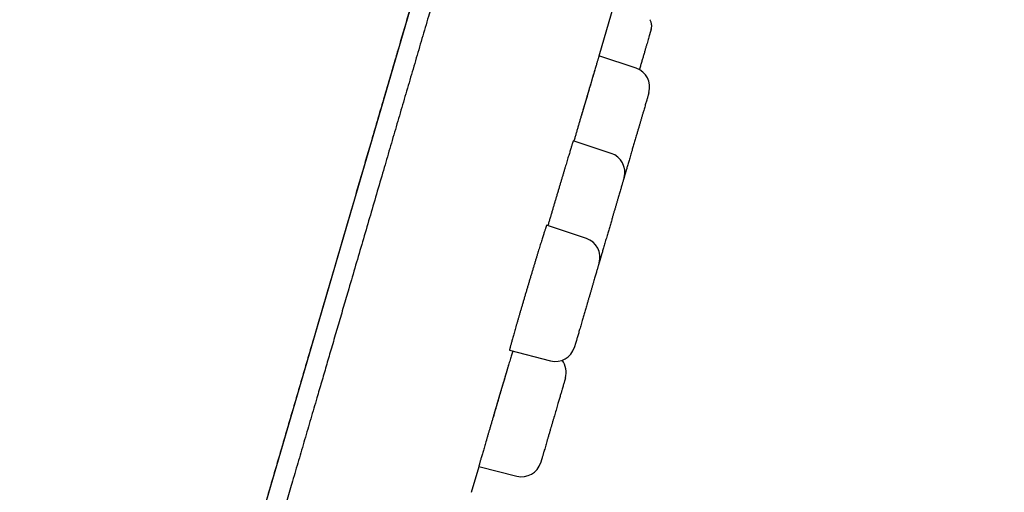
# Model space of a CAD drawing. Units: millimetres. Extents: x 8 to 486, y 12 to 546.
# Drawn here: x 457 to 482, y 477 to 489 of the extents above; entities that cross this region are included whole.
import ezdxf

# ---------------------------------------------------------------- set-up
doc = ezdxf.new("R2010")
doc.units = ezdxf.units.MM

msp = doc.modelspace()

# ---------------------------------------------------------------- linework, layer by layer
at = {"color": 7, "linetype": 'Continuous', "lineweight": 30}
for p, q in [((481.569, 538.907), (459.395, 463.128)), ((471.781, 487.888), (473.352, 493.257)), ((472.722, 487.577), (471.778, 487.889)), ((472.091, 485.419), (471.126, 485.738)), ((472.416, 484.81), (472.418, 484.817)), ((471.46, 483.261), (470.45, 483.595)), ((471.784, 482.653), (471.786, 482.659)), ((469.507, 480.424), (470.551, 480.157)), ((468.543, 476.823), (468.735, 477.479)), ((468.728, 477.481), (469.696, 477.234))]:
    msp.add_line(p, q, dxfattribs=at)
for centre, start, end in [((472.565, 487.102), 343.69, 71.69), ((471.934, 484.944), 343.69, 71.69), ((471.302, 482.786), 343.69, 71.69), ((470.675, 480.642), 255.69, 343.69), ((470.447, 479.863), 343.69, 37.9819), ((469.82, 477.718), 255.69, 343.69)]:
    msp.add_arc(centre, 0.5, start, end, dxfattribs=at)
for points, knots in [([(459.399, 463.141), (459.428, 463.239), (459.489, 463.447), (459.583, 463.772), (459.682, 464.109), (459.781, 464.448), (459.88, 464.786), (459.98, 465.127), (460.087, 465.491), (460.2, 465.88), (460.321, 466.293), (460.443, 466.708), (460.565, 467.126), (460.688, 467.546), (460.811, 467.967), (460.935, 468.39), (461.059, 468.814), (461.183, 469.24), (461.308, 469.666), (461.433, 470.094), (461.556, 470.514), (461.677, 470.926), (461.795, 471.33), (461.913, 471.735), (462.032, 472.139), (462.156, 472.565), (462.287, 473.011), (462.423, 473.478), (462.56, 473.944), (462.696, 474.41), (462.832, 474.874), (462.967, 475.337), (463.099, 475.787), (463.226, 476.221), (463.349, 476.642), (463.472, 477.061), (463.594, 477.478), (463.715, 477.893), (463.836, 478.307), (463.957, 478.718), (464.076, 479.127), (464.195, 479.534), (464.314, 479.939), (464.432, 480.341), (464.555, 480.765), (464.685, 481.208), (464.821, 481.672), (464.956, 482.133), (465.091, 482.594), (465.226, 483.057), (465.362, 483.521), (465.496, 483.98), (465.629, 484.434), (465.76, 484.883), (465.89, 485.327), (466.015, 485.754), (466.135, 486.164), (466.25, 486.557), (466.364, 486.946), (466.476, 487.33), (466.587, 487.709), (466.704, 488.107), (466.826, 488.525), (466.953, 488.961), (467.079, 489.389), (467.202, 489.81), (467.322, 490.222), (467.44, 490.623), (467.555, 491.015), (467.667, 491.4), (467.778, 491.78), (467.888, 492.154), (467.996, 492.523), (468.101, 492.884), (468.205, 493.237), (468.305, 493.58), (468.403, 493.914), (468.498, 494.238), (468.59, 494.554), (468.681, 494.865), (468.77, 495.17), (468.858, 495.468), (468.943, 495.759), (469.025, 496.042), (469.106, 496.316), (469.184, 496.583), (469.257, 496.832), (469.325, 497.064), (469.388, 497.281), (469.449, 497.491), (469.509, 497.694), (469.567, 497.891), (469.623, 498.083), (469.678, 498.271), (469.771, 498.591), (469.905, 499.046), (470.071, 499.615), (470.232, 500.164), (470.387, 500.694), (470.543, 501.226), (470.7, 501.762), (470.858, 502.304), (471.018, 502.85), (471.178, 503.397), (471.338, 503.946), (471.499, 504.495), (471.66, 505.045), (471.821, 505.595), (471.983, 506.147), (472.144, 506.698), (472.305, 507.25), (472.467, 507.802), (472.629, 508.354), (472.79, 508.906), (472.931, 509.387), (473.051, 509.797), (473.151, 510.138), (473.251, 510.482), (473.353, 510.831), (473.456, 511.182), (473.56, 511.536), (473.664, 511.893), (473.77, 512.254), (473.879, 512.627), (473.991, 513.01), (474.106, 513.404), (474.223, 513.803), (474.341, 514.207), (474.461, 514.615), (474.581, 515.027), (474.699, 515.431), (474.815, 515.828), (474.929, 516.216), (475.044, 516.607), (475.159, 517.001), (475.275, 517.398), (475.392, 517.797), (475.51, 518.2), (475.628, 518.604), (475.747, 519.011), (475.867, 519.42), (475.987, 519.83), (476.105, 520.235), (476.222, 520.633), (476.336, 521.024), (476.451, 521.417), (476.566, 521.811), (476.678, 522.193), (476.786, 522.563), (476.891, 522.922), (476.996, 523.281), (477.101, 523.64), (477.206, 523.997), (477.31, 524.351), (477.413, 524.704), (477.516, 525.056), (477.619, 525.409), (477.723, 525.765), (477.827, 526.12), (477.93, 526.471), (478.031, 526.816), (478.13, 527.154), (478.227, 527.485), (478.327, 527.827), (478.43, 528.179), (478.535, 528.54), (478.638, 528.893), (478.739, 529.236), (478.837, 529.571), (478.931, 529.891), (479.02, 530.197), (479.106, 530.49), (479.189, 530.775), (479.271, 531.053), (479.35, 531.325), (479.428, 531.591), (479.504, 531.851), (479.578, 532.104), (479.65, 532.35), (479.72, 532.59), (479.788, 532.823), (479.855, 533.049), (479.92, 533.272), (479.984, 533.492), (480.048, 533.709), (480.109, 533.919), (480.169, 534.122), (480.226, 534.319), (480.282, 534.51), (480.336, 534.694), (480.388, 534.873), (480.439, 535.045), (480.488, 535.212), (480.535, 535.373), (480.577, 535.518), (480.615, 535.647), (480.649, 535.762), (480.681, 535.874), (480.713, 535.982), (480.744, 536.088), (480.772, 536.184), (480.798, 536.272), (480.822, 536.354), (480.846, 536.437), (480.871, 536.521), (480.895, 536.605), (480.92, 536.69), (480.946, 536.779), (480.973, 536.872), (481.001, 536.967), (481.029, 537.063), (481.057, 537.158), (481.085, 537.254), (481.113, 537.349), (481.141, 537.444), (481.168, 537.538), (481.195, 537.631), (481.222, 537.722), (481.248, 537.812), (481.274, 537.899), (481.299, 537.985), (481.322, 538.064), (481.344, 538.137), (481.363, 538.205), (481.382, 538.27), (481.401, 538.334), (481.419, 538.395), (481.436, 538.453), (481.452, 538.508), (481.467, 538.559), (481.481, 538.608), (481.495, 538.654), (481.508, 538.699), (481.521, 538.742), (481.533, 538.783), (481.543, 538.821), (481.553, 538.854), (481.562, 538.882), (481.569, 538.907), (481.572, 538.919), (481.574, 538.925)], [0, 0, 0, 0, 0.0044939, 0.0095427, 0.0145599, 0.0194569, 0.0243233, 0.0291593, 0.0339649, 0.039646, 0.0452841, 0.0508789, 0.0564306, 0.0619391, 0.0674044, 0.0728266, 0.0782056, 0.0835415, 0.0888341, 0.0940836, 0.0992899, 0.1041592, 0.1089901, 0.1137826, 0.1185367, 0.1232524, 0.1286607, 0.1340177, 0.1393232, 0.1445773, 0.14978, 0.1549314, 0.1600313, 0.1646611, 0.1692477, 0.1737911, 0.1782914, 0.1827484, 0.1871622, 0.1915329, 0.1958603, 0.2001446, 0.2043856, 0.2085835, 0.2127381, 0.2175792, 0.2223603, 0.2270814, 0.2317424, 0.2365112, 0.2412154, 0.2458552, 0.2504304, 0.2549412, 0.2593874, 0.2637691, 0.2677291, 0.2716348, 0.2754863, 0.2792836, 0.2830268, 0.2867157, 0.2910708, 0.2953479, 0.2995469, 0.3036678, 0.3077107, 0.3116054, 0.3154248, 0.3191689, 0.3228377, 0.3264959, 0.3300759, 0.3335779, 0.3370019, 0.3403477, 0.3435578, 0.3466927, 0.3497522, 0.3527363, 0.3557038, 0.3585928, 0.3614035, 0.3641357, 0.3667895, 0.3693649, 0.3718618, 0.3740157, 0.3761076, 0.3781375, 0.3801055, 0.3820114, 0.3838555, 0.3856597, 0.3874656, 0.3931584, 0.3988772, 0.4040054, 0.4091543, 0.4143241, 0.4195145, 0.4248324, 0.4301718, 0.4355329, 0.4409156, 0.44632, 0.451746, 0.4571935, 0.4626627, 0.4681536, 0.473666, 0.4792001, 0.4847558, 0.4903331, 0.495932, 0.4993917, 0.5028612, 0.506378, 0.509958, 0.5136014, 0.5172412, 0.5209422, 0.5247041, 0.5285271, 0.5326142, 0.5367688, 0.5409909, 0.5452805, 0.5496377, 0.5540625, 0.5585547, 0.562732, 0.5669659, 0.5712567, 0.5756042, 0.5800084, 0.5844694, 0.5889871, 0.5935616, 0.5981928, 0.6028808, 0.6076255, 0.612427, 0.6170061, 0.6216357, 0.6263157, 0.6310461, 0.635827, 0.6402075, 0.6446294, 0.6490929, 0.6535979, 0.6581444, 0.6626502, 0.6671959, 0.6717818, 0.6764077, 0.6811692, 0.6859697, 0.690753, 0.6954973, 0.7002026, 0.704869, 0.7094964, 0.7148458, 0.7201421, 0.7253853, 0.7305755, 0.7357126, 0.7407967, 0.7455417, 0.7502395, 0.7548902, 0.7594937, 0.76405, 0.7686148, 0.7731312, 0.7775993, 0.7820191, 0.7863905, 0.7907136, 0.7949883, 0.7992147, 0.8035905, 0.8079133, 0.812183, 0.8163996, 0.8205632, 0.8246738, 0.8287313, 0.8327357, 0.8366871, 0.8405854, 0.8444307, 0.8482229, 0.8511653, 0.854075, 0.8569519, 0.859796, 0.8626074, 0.8653937, 0.8676106, 0.869893, 0.8722411, 0.8746549, 0.8771343, 0.8796793, 0.88229, 0.8852376, 0.8882647, 0.8913711, 0.894557, 0.8978224, 0.9011672, 0.9045914, 0.9080951, 0.9116782, 0.9153407, 0.9190152, 0.9227662, 0.926594, 0.9304983, 0.9338712, 0.9372992, 0.9407825, 0.9443209, 0.9479144, 0.9515631, 0.9550539, 0.9585937, 0.9621825, 0.9658204, 0.9695074, 0.9736802, 0.9779141, 0.9822091, 0.9865652, 0.9909823, 0.9954606, 1, 1, 1, 1]), ([(482.061, 538.823), (482.061, 538.822), (482.061, 538.821), (482.058, 538.81), (482.053, 538.793), (482.046, 538.77), (482.037, 538.739), (482.026, 538.702), (482.014, 538.659), (481.999, 538.61), (481.983, 538.553), (481.964, 538.491), (481.944, 538.421), (481.922, 538.345), (481.903, 538.28), (481.887, 538.228), (481.877, 538.193), (481.866, 538.156), (481.855, 538.118), (481.843, 538.078), (481.831, 538.036), (481.819, 537.994), (481.799, 537.927), (481.772, 537.832), (481.735, 537.706), (481.696, 537.573), (481.654, 537.432), (481.611, 537.284), (481.566, 537.128), (481.516, 536.96), (481.463, 536.778), (481.406, 536.581), (481.345, 536.376), (481.283, 536.161), (481.231, 535.984), (481.192, 535.85), (481.166, 535.762), (481.14, 535.673), (481.114, 535.583), (481.087, 535.492), (481.06, 535.4), (481.025, 535.28), (480.981, 535.132), (480.929, 534.953), (480.87, 534.75), (480.802, 534.52), (480.727, 534.262), (480.649, 533.997), (480.573, 533.735), (480.497, 533.476), (480.422, 533.221), (480.346, 532.961), (480.269, 532.695), (480.189, 532.424), (480.107, 532.145), (480.024, 531.859), (479.934, 531.551), (479.838, 531.224), (479.736, 530.875), (479.632, 530.519), (479.526, 530.157), (479.418, 529.788), (479.308, 529.413), (479.199, 529.041), (479.092, 528.673), (478.986, 528.311), (478.878, 527.943), (478.769, 527.57), (478.658, 527.191), (478.542, 526.794), (478.421, 526.381), (478.295, 525.951), (478.167, 525.515), (478.038, 525.073), (477.908, 524.629), (477.777, 524.182), (477.646, 523.732), (477.513, 523.277), (477.383, 522.833), (477.256, 522.4), (477.133, 521.98), (477.009, 521.556), (476.884, 521.128), (476.757, 520.695), (476.63, 520.261), (476.503, 519.826), (476.37, 519.371), (476.229, 518.891), (476.081, 518.386), (475.933, 517.877), (475.783, 517.364), (475.631, 516.848), (475.479, 516.327), (475.33, 515.817), (475.184, 515.318), (475.041, 514.83), (474.897, 514.339), (474.753, 513.844), (474.607, 513.347), (474.491, 512.951), (474.406, 512.661), (474.352, 512.476), (474.298, 512.291), (474.244, 512.106), (474.19, 511.921), (474.135, 511.735), (474.081, 511.549), (473.987, 511.23), (473.855, 510.776), (473.688, 510.207), (473.527, 509.656), (473.371, 509.125), (473.215, 508.591), (473.058, 508.055), (472.901, 507.516), (472.743, 506.976), (472.584, 506.433), (472.457, 505.999), (472.362, 505.674), (472.299, 505.459), (472.236, 505.245), (472.175, 505.035), (472.114, 504.829), (472.055, 504.625), (471.995, 504.42), (471.895, 504.077), (471.754, 503.596), (471.572, 502.974), (471.39, 502.352), (471.207, 501.728), (471.024, 501.103), (470.845, 500.489), (470.668, 499.886), (470.495, 499.293), (470.321, 498.7), (470.147, 498.106), (469.979, 497.529), (469.815, 496.971), (469.657, 496.431), (469.499, 495.891), (469.341, 495.352), (469.185, 494.816), (469.029, 494.284), (468.874, 493.756), (468.72, 493.228), (468.566, 492.7), (468.411, 492.173), (468.257, 491.646), (468.103, 491.119), (467.98, 490.7), (467.889, 490.387), (467.828, 490.18), (467.767, 489.972), (467.705, 489.76), (467.642, 489.544), (467.578, 489.326), (467.515, 489.109), (467.417, 488.776), (467.286, 488.328), (467.122, 487.767), (466.958, 487.207), (466.795, 486.65), (466.632, 486.094), (466.47, 485.54), (466.303, 484.969), (466.132, 484.382), (465.955, 483.779), (465.779, 483.178), (465.604, 482.58), (465.466, 482.107), (465.364, 481.76), (465.299, 481.536), (465.233, 481.313), (465.168, 481.09), (465.103, 480.868), (465.038, 480.646), (464.956, 480.364), (464.856, 480.021), (464.738, 479.619), (464.608, 479.174), (464.465, 478.686), (464.31, 478.156), (464.156, 477.63), (464.008, 477.126), (463.867, 476.643), (463.732, 476.182), (463.598, 475.723), (463.465, 475.268), (463.332, 474.814), (463.199, 474.361), (463.067, 473.908), (462.928, 473.434), (462.784, 472.942), (462.636, 472.435), (462.489, 471.933), (462.343, 471.435), (462.199, 470.943), (462.057, 470.456), (461.92, 469.988), (461.788, 469.537), (461.661, 469.104), (461.536, 468.676), (461.412, 468.251), (461.289, 467.831), (461.163, 467.404), (461.036, 466.969), (460.907, 466.528), (460.78, 466.094), (460.655, 465.666), (460.532, 465.247), (460.412, 464.836), (460.295, 464.435), (460.179, 464.039), (460.069, 463.663), (459.965, 463.307), (459.866, 462.97), (459.769, 462.637), (459.673, 462.309), (459.578, 461.986), (459.486, 461.671), (459.396, 461.362), (459.303, 461.046), (459.209, 460.723), (459.112, 460.393), (459.017, 460.07), (458.925, 459.753), (458.835, 459.444), (458.746, 459.143), (458.662, 458.856), (458.583, 458.584), (458.507, 458.326), (458.434, 458.075), (458.362, 457.829), (458.292, 457.589), (458.238, 457.404), (458.199, 457.272), (458.174, 457.188), (458.15, 457.106), (458.126, 457.025), (458.103, 456.944), (458.08, 456.864), (458.056, 456.785), (458.017, 456.652), (457.963, 456.467), (457.898, 456.244), (457.838, 456.037), (457.782, 455.846), (457.728, 455.661), (457.675, 455.483), (457.625, 455.312), (457.577, 455.148), (457.532, 454.991), (457.496, 454.871), (457.471, 454.785), (457.455, 454.729), (457.439, 454.674), (457.423, 454.622), (457.409, 454.572), (457.394, 454.523), (457.38, 454.475), (457.357, 454.396), (457.326, 454.29), (457.289, 454.163), (457.255, 454.046), (457.223, 453.937), (457.194, 453.838), (457.168, 453.75), (457.145, 453.672), (457.125, 453.603), (457.108, 453.543), (457.093, 453.491), (457.084, 453.463), (457.08, 453.449)], [0, 0, 0, 0, 0.004113, 0.008223, 0.012329, 0.016432, 0.020533, 0.02456, 0.028585, 0.032611, 0.036636, 0.040663, 0.044692, 0.048723, 0.052757, 0.054343, 0.055929, 0.057516, 0.059143, 0.060822, 0.0625, 0.064178, 0.065855, 0.070207, 0.074557, 0.078903, 0.083248, 0.087591, 0.091934, 0.096277, 0.101056, 0.105838, 0.110623, 0.115413, 0.120208, 0.122018, 0.123828, 0.125637, 0.127445, 0.129253, 0.131059, 0.132865, 0.136174, 0.139482, 0.142788, 0.147214, 0.15164, 0.156065, 0.160491, 0.164443, 0.168398, 0.172355, 0.176315, 0.180278, 0.184245, 0.188291, 0.192336, 0.196954, 0.201568, 0.206179, 0.210788, 0.215395, 0.220002, 0.224609, 0.228834, 0.233061, 0.23729, 0.241522, 0.245759, 0.25, 0.254618, 0.259229, 0.263836, 0.26844, 0.27304, 0.277556, 0.282071, 0.286585, 0.291101, 0.295134, 0.299168, 0.303206, 0.307246, 0.31129, 0.315338, 0.319311, 0.323276, 0.327802, 0.332324, 0.336844, 0.341361, 0.345877, 0.350392, 0.354908, 0.359049, 0.363191, 0.367336, 0.371484, 0.375636, 0.379792, 0.381316, 0.382839, 0.384361, 0.385882, 0.387403, 0.388924, 0.390444, 0.391964, 0.396737, 0.401507, 0.405764, 0.41002, 0.414277, 0.418533, 0.422791, 0.427051, 0.431314, 0.43558, 0.437257, 0.438935, 0.440614, 0.442254, 0.443841, 0.445428, 0.447014, 0.4486, 0.453401, 0.458199, 0.462994, 0.467787, 0.472579, 0.477371, 0.481891, 0.486413, 0.490938, 0.495467, 0.5, 0.504113, 0.508223, 0.512329, 0.516432, 0.520533, 0.52456, 0.528585, 0.532611, 0.536637, 0.540663, 0.544692, 0.548723, 0.552757, 0.554343, 0.555929, 0.557516, 0.559143, 0.560822, 0.5625, 0.564178, 0.565855, 0.570207, 0.574557, 0.578903, 0.583248, 0.587591, 0.591934, 0.596277, 0.601056, 0.605838, 0.610623, 0.615413, 0.620208, 0.622018, 0.623828, 0.625637, 0.627445, 0.629253, 0.631059, 0.632865, 0.636174, 0.639482, 0.642788, 0.647214, 0.65164, 0.656065, 0.660491, 0.664443, 0.668398, 0.672355, 0.676315, 0.680278, 0.684245, 0.688291, 0.692336, 0.696954, 0.701568, 0.706179, 0.710788, 0.715395, 0.720002, 0.724609, 0.728834, 0.733061, 0.73729, 0.741522, 0.745759, 0.75, 0.754618, 0.759229, 0.763836, 0.76844, 0.77304, 0.777556, 0.782071, 0.786585, 0.791101, 0.795134, 0.799168, 0.803206, 0.807246, 0.81129, 0.815338, 0.819311, 0.823276, 0.827802, 0.832324, 0.836844, 0.841361, 0.845877, 0.850392, 0.854908, 0.859049, 0.863191, 0.867336, 0.871484, 0.875636, 0.879792, 0.881316, 0.882839, 0.884361, 0.885882, 0.887403, 0.888924, 0.890444, 0.891964, 0.896737, 0.901507, 0.905764, 0.91002, 0.914277, 0.918533, 0.922791, 0.927051, 0.931314, 0.93558, 0.937257, 0.938935, 0.940614, 0.942254, 0.943841, 0.945428, 0.947014, 0.948599, 0.953401, 0.958198, 0.962993, 0.967786, 0.972578, 0.97737, 0.98189, 0.986412, 0.990937, 0.995466, 1, 1, 1, 1]), ([(473.103, 488.569), (473.107, 488.584), (473.114, 488.615), (473.116, 488.663), (473.111, 488.708), (473.1, 488.748), (473.088, 488.78), (473.077, 488.799), (473.072, 488.807)], [0, 0, 0, 0, 0.190495, 0.384956, 0.580961, 0.734459, 0.886132, 1, 1, 1, 1]), ([(473.103, 488.569), (473.107, 488.584), (473.114, 488.615), (473.116, 488.663), (473.111, 488.708), (473.1, 488.748), (473.088, 488.78), (473.077, 488.799), (473.072, 488.807)], [0, 0, 0, 0, 0.190602, 0.385172, 0.581288, 0.734872, 0.886631, 1, 1, 1, 1]), ([(473.103, 488.569), (473.103, 488.568), (473.102, 488.567), (473.099, 488.557), (473.095, 488.541), (473.089, 488.522), (473.083, 488.502), (473.078, 488.484), (473.072, 488.464), (473.066, 488.442), (473.059, 488.418), (473.051, 488.391), (473.04, 488.355), (473.026, 488.306), (473.008, 488.243), (472.987, 488.173), (472.965, 488.098), (472.941, 488.016), (472.916, 487.928), (472.897, 487.865), (472.888, 487.834)], [0, 0, 0, 0, 0.065547, 0.130597, 0.195319, 0.259885, 0.296779, 0.33371, 0.370711, 0.407814, 0.44505, 0.482451, 0.520048, 0.589084, 0.657629, 0.725881, 0.794043, 0.862316, 0.930902, 1, 1, 1, 1]), ([(471.778, 487.889), (471.778, 487.889), (471.778, 487.89), (471.777, 487.887), (471.775, 487.88), (471.771, 487.867), (471.765, 487.85), (471.759, 487.827), (471.75, 487.8), (471.741, 487.767), (471.73, 487.731), (471.718, 487.69), (471.704, 487.645), (471.689, 487.595), (471.673, 487.541), (471.656, 487.483), (471.638, 487.421), (471.619, 487.356), (471.599, 487.289), (471.578, 487.218), (471.556, 487.143), (471.533, 487.065), (471.509, 486.985), (471.485, 486.904), (471.461, 486.822), (471.436, 486.737), (471.41, 486.65), (471.384, 486.562), (471.359, 486.474), (471.334, 486.389), (471.317, 486.333), (471.309, 486.305)], [0, 0, 0, 0, 0.001293, 0.037621, 0.073918, 0.109192, 0.144493, 0.179767, 0.216066, 0.252394, 0.288692, 0.323966, 0.359267, 0.394542, 0.43084, 0.467169, 0.503467, 0.538742, 0.574043, 0.609317, 0.645616, 0.681944, 0.718243, 0.753516, 0.788817, 0.824091, 0.86039, 0.896717, 0.933016, 0.966462, 1, 1, 1, 1]), ([(472.888, 487.834), (472.879, 487.804), (472.862, 487.745), (472.835, 487.652), (472.815, 487.584), (472.804, 487.546), (472.802, 487.541)], [0, 0, 0, 0, 0.319839, 0.63744, 0.953553, 1, 1, 1, 1]), ([(471.673, 487.537), (471.668, 487.519), (471.657, 487.484), (471.577, 487.212), (471.463, 486.823), (471.372, 486.514), (471.327, 486.36)], [0, 0, 0, 0, 0.249975, 0.499967, 0.749975, 1, 1, 1, 1]), ([(473.045, 486.961), (473.045, 486.961), (473.045, 486.961), (473.044, 486.956), (473.041, 486.948), (473.038, 486.937), (473.034, 486.924), (473.029, 486.907), (473.023, 486.885), (473.015, 486.858), (473.005, 486.824), (472.994, 486.786), (472.982, 486.744), (472.968, 486.698), (472.953, 486.648), (472.938, 486.595), (472.921, 486.538), (472.906, 486.487), (472.893, 486.442), (472.882, 486.404), (472.871, 486.365), (472.859, 486.325), (472.844, 486.273), (472.825, 486.208), (472.802, 486.13), (472.779, 486.051), (472.755, 485.97), (472.739, 485.916), (472.731, 485.889)], [0, 0, 0, 0, 0.034462, 0.068696, 0.102805, 0.136887, 0.171045, 0.205378, 0.239987, 0.283578, 0.326796, 0.369843, 0.412925, 0.456245, 0.500004, 0.543595, 0.586814, 0.629861, 0.655696, 0.681588, 0.70758, 0.733715, 0.760038, 0.80826, 0.85609, 0.903805, 0.951684, 1, 1, 1, 1]), ([(471.309, 486.305), (471.3, 486.276), (471.283, 486.218), (471.258, 486.13), (471.232, 486.042), (471.206, 485.954), (471.18, 485.867), (471.159, 485.793), (471.146, 485.749), (471.141, 485.733)], [0, 0, 0, 0, 0.149891, 0.299898, 0.449789, 0.604034, 0.758405, 0.91265, 1, 1, 1, 1]), ([(472.731, 485.889), (472.726, 485.87), (472.714, 485.831), (472.698, 485.774), (472.681, 485.717), (472.664, 485.66), (472.648, 485.604), (472.632, 485.549), (472.614, 485.49), (472.596, 485.427), (472.577, 485.362), (472.559, 485.3), (472.542, 485.241), (472.525, 485.184), (472.509, 485.131), (472.495, 485.08), (472.481, 485.034), (472.471, 484.998), (472.462, 484.97), (472.456, 484.948), (472.45, 484.928), (472.445, 484.909), (472.438, 484.887), (472.432, 484.864), (472.425, 484.843), (472.421, 484.828), (472.418, 484.819), (472.418, 484.818), (472.418, 484.817)], [0, 0, 0, 0, 0.0344978, 0.0687574, 0.1028783, 0.1369609, 0.1711062, 0.2054145, 0.2399847, 0.2835762, 0.3267946, 0.3698424, 0.4129243, 0.4562446, 0.500004, 0.5435956, 0.5868141, 0.6298619, 0.6556971, 0.6815888, 0.707581, 0.7337171, 0.7600397, 0.8082116, 0.8560175, 0.9037332, 0.951636, 1, 1, 1, 1]), ([(471.126, 485.738), (471.126, 485.738), (471.126, 485.739), (471.125, 485.736), (471.123, 485.729), (471.118, 485.716), (471.113, 485.699), (471.106, 485.676), (471.097, 485.649), (471.087, 485.617), (471.076, 485.58), (471.063, 485.539), (471.049, 485.494), (471.034, 485.445), (471.018, 485.391), (471, 485.332), (470.982, 485.271), (470.962, 485.206), (470.942, 485.139), (470.921, 485.068), (470.898, 484.993), (470.875, 484.915), (470.851, 484.835), (470.827, 484.754), (470.802, 484.672), (470.777, 484.587), (470.751, 484.501), (470.725, 484.412), (470.699, 484.325), (470.674, 484.239), (470.657, 484.184), (470.649, 484.156)], [0, 0, 0, 0, 0.001392, 0.037718, 0.074014, 0.109286, 0.144586, 0.179858, 0.216155, 0.252482, 0.288779, 0.324052, 0.359353, 0.394626, 0.430924, 0.467251, 0.503549, 0.538822, 0.574123, 0.609396, 0.645694, 0.682022, 0.71832, 0.753592, 0.788892, 0.824164, 0.860462, 0.896788, 0.933085, 0.966496, 1, 1, 1, 1]), ([(472.414, 484.804), (472.414, 484.803), (472.414, 484.803), (472.412, 484.798), (472.41, 484.79), (472.407, 484.78), (472.403, 484.766), (472.398, 484.749), (472.391, 484.727), (472.383, 484.7), (472.374, 484.666), (472.363, 484.629), (472.35, 484.587), (472.337, 484.54), (472.322, 484.49), (472.306, 484.437), (472.29, 484.38), (472.275, 484.329), (472.262, 484.284), (472.251, 484.246), (472.239, 484.207), (472.227, 484.167), (472.212, 484.115), (472.193, 484.05), (472.17, 483.972), (472.147, 483.893), (472.124, 483.813), (472.108, 483.759), (472.1, 483.731)], [0, 0, 0, 0, 0.0344615, 0.0686965, 0.1028047, 0.1368871, 0.1710448, 0.2053783, 0.2399866, 0.2835777, 0.3267959, 0.3698434, 0.412925, 0.4562449, 0.5000041, 0.5435953, 0.5868135, 0.629861, 0.655696, 0.6815876, 0.7075795, 0.7337154, 0.7600379, 0.8082596, 0.8560901, 0.9038054, 0.9516836, 1, 1, 1, 1]), ([(470.649, 484.156), (470.641, 484.127), (470.623, 484.068), (470.597, 483.981), (470.572, 483.893), (470.546, 483.805), (470.52, 483.717), (470.498, 483.644), (470.486, 483.6), (470.481, 483.585)], [0, 0, 0, 0, 0.150245, 0.300605, 0.45085, 0.605459, 0.760194, 0.914803, 1, 1, 1, 1]), ([(472.1, 483.731), (472.094, 483.712), (472.083, 483.674), (472.066, 483.616), (472.05, 483.559), (472.033, 483.502), (472.017, 483.447), (472, 483.391), (471.983, 483.332), (471.965, 483.269), (471.946, 483.205), (471.928, 483.142), (471.91, 483.083), (471.894, 483.026), (471.878, 482.973), (471.863, 482.923), (471.85, 482.877), (471.839, 482.84), (471.831, 482.812), (471.825, 482.79), (471.819, 482.77), (471.813, 482.751), (471.807, 482.73), (471.8, 482.707), (471.794, 482.685), (471.79, 482.67), (471.787, 482.661), (471.786, 482.66), (471.786, 482.659)], [0, 0, 0, 0, 0.034498, 0.068757, 0.102878, 0.136961, 0.171106, 0.205414, 0.239985, 0.283576, 0.326795, 0.369842, 0.412924, 0.456245, 0.500004, 0.543596, 0.586814, 0.629862, 0.655697, 0.681589, 0.707581, 0.733717, 0.76004, 0.808212, 0.856018, 0.903733, 0.951636, 1, 1, 1, 1]), ([(470.45, 483.595), (470.45, 483.595), (470.45, 483.596), (470.448, 483.593), (470.445, 483.586), (470.44, 483.573), (470.434, 483.556), (470.427, 483.534), (470.418, 483.507), (470.407, 483.475), (470.395, 483.438), (470.382, 483.397), (470.368, 483.353), (470.353, 483.303), (470.336, 483.249), (470.317, 483.191), (470.298, 483.129), (470.278, 483.065), (470.258, 482.997), (470.236, 482.926), (470.213, 482.852), (470.189, 482.774), (470.165, 482.694), (470.141, 482.613), (470.116, 482.531), (470.09, 482.446), (470.064, 482.359), (470.037, 482.271), (470.011, 482.183), (469.986, 482.098), (469.969, 482.043), (469.961, 482.015)], [0, 0, 0, 0, 0.001507, 0.037829, 0.074122, 0.109393, 0.144692, 0.179963, 0.216259, 0.252584, 0.288879, 0.324153, 0.359453, 0.394726, 0.431023, 0.467351, 0.503648, 0.538922, 0.574222, 0.609495, 0.645793, 0.68212, 0.718418, 0.753689, 0.788988, 0.824259, 0.860555, 0.89688, 0.933176, 0.966542, 1, 1, 1, 1]), ([(471.782, 482.646), (471.782, 482.646), (471.782, 482.645), (471.781, 482.64), (471.778, 482.633), (471.775, 482.622), (471.771, 482.608), (471.766, 482.591), (471.76, 482.569), (471.752, 482.542), (471.742, 482.509), (471.731, 482.471), (471.719, 482.429), (471.705, 482.383), (471.691, 482.332), (471.675, 482.279), (471.658, 482.222), (471.643, 482.171), (471.63, 482.126), (471.619, 482.088), (471.608, 482.049), (471.596, 482.009), (471.581, 481.957), (471.562, 481.892), (471.539, 481.814), (471.516, 481.735), (471.492, 481.655), (471.477, 481.601), (471.469, 481.574)], [0, 0, 0, 0, 0.034462, 0.068696, 0.102805, 0.136887, 0.171045, 0.205378, 0.239987, 0.283578, 0.326796, 0.369843, 0.412925, 0.456245, 0.500004, 0.543595, 0.586814, 0.629861, 0.655696, 0.681588, 0.70758, 0.733715, 0.760038, 0.80826, 0.85609, 0.903805, 0.951684, 1, 1, 1, 1]), ([(469.961, 482.015), (469.952, 481.986), (469.935, 481.927), (469.909, 481.839), (469.883, 481.751), (469.857, 481.663), (469.831, 481.576), (469.806, 481.49), (469.782, 481.407), (469.758, 481.327), (469.735, 481.248), (469.713, 481.171), (469.691, 481.095), (469.67, 481.023), (469.651, 480.955), (469.632, 480.891), (469.615, 480.83), (469.598, 480.772), (469.583, 480.718), (469.569, 480.668), (469.557, 480.622), (469.546, 480.582), (469.536, 480.545), (469.527, 480.513), (469.52, 480.486), (469.514, 480.463), (469.51, 480.446), (469.508, 480.433), (469.506, 480.426), (469.507, 480.424), (469.507, 480.424)], [0, 0, 0, 0, 0.035258, 0.070544, 0.105802, 0.142084, 0.178396, 0.214678, 0.249936, 0.285222, 0.32048, 0.356762, 0.393074, 0.429357, 0.464614, 0.4999, 0.535158, 0.57144, 0.607751, 0.644033, 0.679293, 0.71458, 0.74984, 0.786124, 0.822437, 0.858721, 0.893984, 0.929274, 0.964537, 1, 1, 1, 1]), ([(471.469, 481.574), (471.463, 481.554), (471.452, 481.516), (471.435, 481.458), (471.418, 481.401), (471.402, 481.345), (471.385, 481.289), (471.369, 481.233), (471.352, 481.174), (471.333, 481.112), (471.314, 481.047), (471.296, 480.985), (471.279, 480.925), (471.262, 480.869), (471.247, 480.815), (471.232, 480.765), (471.218, 480.719), (471.208, 480.682), (471.2, 480.654), (471.193, 480.632), (471.187, 480.612), (471.182, 480.594), (471.175, 480.572), (471.169, 480.549), (471.163, 480.528), (471.158, 480.513), (471.155, 480.503), (471.155, 480.502), (471.155, 480.501)], [0, 0, 0, 0, 0.034498, 0.068757, 0.102878, 0.136961, 0.171106, 0.205414, 0.239985, 0.283576, 0.326795, 0.369842, 0.412924, 0.456245, 0.500004, 0.543596, 0.586814, 0.629862, 0.655697, 0.681589, 0.707581, 0.733717, 0.76004, 0.808212, 0.856018, 0.903733, 0.951636, 1, 1, 1, 1]), ([(469.587, 480.404), (469.582, 480.388), (469.573, 480.356), (469.557, 480.303), (469.54, 480.246), (469.522, 480.184), (469.502, 480.118), (469.482, 480.05), (469.461, 479.979), (469.439, 479.906), (469.417, 479.829), (469.393, 479.75), (469.369, 479.667), (469.344, 479.583), (469.319, 479.499), (469.294, 479.413), (469.268, 479.326), (469.242, 479.238), (469.216, 479.148), (469.189, 479.058), (469.163, 478.969), (469.137, 478.882), (469.112, 478.794), (469.086, 478.706), (469.06, 478.619), (469.035, 478.534), (469.011, 478.451), (468.987, 478.371), (468.964, 478.292), (468.942, 478.216), (468.92, 478.141), (468.899, 478.071), (468.88, 478.005), (468.868, 477.965), (468.862, 477.945)], [0, 0, 0, 0, 0.030348, 0.061308, 0.092244, 0.124079, 0.15594, 0.187775, 0.218712, 0.249672, 0.280608, 0.312444, 0.344305, 0.37614, 0.407076, 0.438037, 0.468973, 0.500808, 0.532669, 0.564504, 0.59544, 0.6264, 0.657336, 0.689171, 0.721032, 0.752866, 0.783802, 0.814761, 0.845697, 0.877531, 0.909391, 0.941225, 0.970572, 1, 1, 1, 1]), ([(469.483, 480.053), (469.478, 480.035), (469.459, 479.971), (469.416, 479.824), (469.356, 479.621), (469.29, 479.398), (469.223, 479.168), (469.154, 478.935), (469.112, 478.79), (469.09, 478.717)], [0, 0, 0, 0, 0.056587, 0.213809, 0.371037, 0.52827, 0.685508, 0.842752, 1, 1, 1, 1]), ([(470.927, 479.722), (470.927, 479.722), (470.926, 479.721), (470.924, 479.713), (470.921, 479.703), (470.918, 479.691), (470.914, 479.679), (470.91, 479.666), (470.906, 479.651), (470.9, 479.63), (470.891, 479.6), (470.879, 479.56), (470.866, 479.515), (470.851, 479.464), (470.837, 479.414), (470.823, 479.366), (470.81, 479.323), (470.797, 479.277), (470.783, 479.229), (470.768, 479.18), (470.753, 479.129), (470.736, 479.071), (470.718, 479.008), (470.698, 478.938), (470.677, 478.868), (470.656, 478.796), (470.635, 478.723), (470.613, 478.65), (470.592, 478.577), (470.57, 478.504), (470.552, 478.442), (470.537, 478.39), (470.525, 478.348), (470.513, 478.306), (470.5, 478.265), (470.485, 478.213), (470.467, 478.151), (470.446, 478.08), (470.427, 478.014), (470.408, 477.95), (470.397, 477.911), (470.391, 477.892)], [0, 0, 0, 0, 0.029061, 0.057873, 0.086572, 0.103795, 0.121056, 0.138384, 0.155808, 0.173357, 0.205471, 0.237342, 0.269152, 0.301087, 0.33333, 0.356304, 0.379128, 0.401867, 0.424588, 0.44736, 0.47025, 0.493322, 0.522383, 0.551195, 0.579893, 0.608615, 0.637495, 0.666668, 0.695729, 0.724541, 0.753239, 0.770463, 0.787724, 0.805052, 0.822476, 0.840024, 0.872172, 0.90406, 0.93587, 0.967789, 1, 1, 1, 1]), ([(468.862, 477.945), (468.856, 477.925), (468.845, 477.884), (468.828, 477.828), (468.812, 477.774), (468.798, 477.724), (468.784, 477.678), (468.772, 477.637), (468.762, 477.601), (468.753, 477.569), (468.745, 477.542), (468.739, 477.52), (468.734, 477.502), (468.73, 477.49), (468.728, 477.482), (468.728, 477.481), (468.728, 477.481)], [0, 0, 0, 0, 0.070542, 0.1411382, 0.2116802, 0.2842712, 0.3569213, 0.4295123, 0.5000542, 0.5706505, 0.6411924, 0.7137834, 0.7864334, 0.8590244, 0.9295669, 1, 1, 1, 1]), ([(470.391, 477.892), (470.387, 477.878), (470.379, 477.851), (470.369, 477.814), (470.358, 477.779), (470.349, 477.747), (470.34, 477.717), (470.332, 477.69), (470.324, 477.663), (470.317, 477.638), (470.311, 477.616), (470.306, 477.599), (470.302, 477.587), (470.3, 477.579), (470.3, 477.578), (470.299, 477.578)], [0, 0, 0, 0, 0.068995, 0.1375137, 0.2057548, 0.2739195, 0.3422096, 0.4108256, 0.4799656, 0.5671477, 0.653584, 0.7396789, 0.825842, 0.9124818, 1, 1, 1, 1])]:
    msp.add_open_spline(points, degree=3, knots=knots, dxfattribs=at)

doc.saveas('drawing.dxf')
